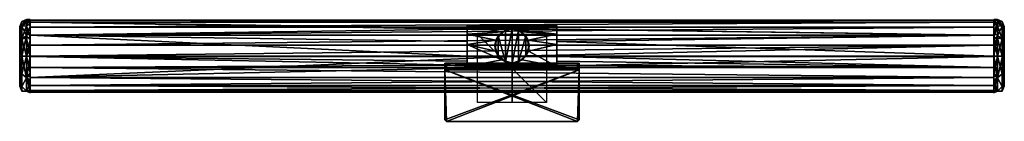
# Model space of a CAD drawing. Units: millimetres. Extents: x -143 to 143, y -16 to 14.
import ezdxf

# ---------------------------------------------------------------- set-up
doc = ezdxf.new("R2010")
doc.units = ezdxf.units.MM
doc.header["$LTSCALE"] = 122.657426
for name, color, linetype in [('1', 7, 'CONTINUOUS'), ('10', 7, 'CONTINUOUS'), ('11', 7, 'CONTINUOUS'), ('12', 7, 'CONTINUOUS'), ('13', 7, 'CONTINUOUS'), ('14', 7, 'CONTINUOUS'), ('15', 7, 'CONTINUOUS'), ('16', 7, 'CONTINUOUS'), ('17', 7, 'CONTINUOUS'), ('18', 7, 'CONTINUOUS'), ('19', 7, 'CONTINUOUS'), ('2', 7, 'CONTINUOUS'), ('20', 7, 'CONTINUOUS'), ('21', 7, 'CONTINUOUS'), ('22', 7, 'CONTINUOUS'), ('23', 7, 'CONTINUOUS'), ('24', 7, 'CONTINUOUS'), ('25', 7, 'CONTINUOUS'), ('26', 7, 'CONTINUOUS'), ('27', 7, 'CONTINUOUS'), ('28', 7, 'CONTINUOUS'), ('29', 7, 'CONTINUOUS'), ('3', 7, 'CONTINUOUS'), ('30', 7, 'CONTINUOUS'), ('31', 7, 'CONTINUOUS'), ('32', 7, 'CONTINUOUS'), ('33', 7, 'CONTINUOUS'), ('34', 7, 'CONTINUOUS'), ('35', 7, 'CONTINUOUS'), ('36', 7, 'CONTINUOUS'), ('37', 7, 'CONTINUOUS'), ('38', 7, 'CONTINUOUS'), ('39', 7, 'CONTINUOUS'), ('4', 7, 'CONTINUOUS'), ('40', 7, 'CONTINUOUS'), ('41', 7, 'CONTINUOUS'), ('42', 7, 'CONTINUOUS'), ('43', 7, 'CONTINUOUS'), ('44', 7, 'CONTINUOUS'), ('45', 7, 'CONTINUOUS'), ('5', 7, 'CONTINUOUS'), ('6', 7, 'CONTINUOUS'), ('7', 7, 'CONTINUOUS'), ('8', 7, 'CONTINUOUS'), ('9', 7, 'CONTINUOUS')]:
    doc.layers.add(name, color=color, linetype=linetype)

msp = doc.modelspace()

# ---------------------------------------------------------------- linework, layer by layer
at = {"layer": '1', "linetype": 'Continuous'}
for points in [[(-140, 14, 89.5), (-140, 13.49, 92.74), (140, 14, 89.5), (-140, 14, 89.5)], [(140, 14, 89.5), (-140, 13.49, 92.74), (140, 13.49, 92.74), (140, 14, 89.5)], [(-140, 13.49, 86.26), (-140, 14, 89.5), (140, 13.49, 86.26), (-140, 13.49, 86.26)], [(140, 13.49, 86.26), (-140, 14, 89.5), (140, 14, 89.5), (140, 13.49, 86.26)], [(-140, 13.49, 92.74), (-140, 11.99, 95.67), (140, 13.49, 92.74), (-140, 13.49, 92.74)], [(140, 13.49, 92.74), (-140, 11.99, 95.67), (140, 11.99, 95.67), (140, 13.49, 92.74)], [(-140, 9.67, 81.01), (-140, 13.49, 86.26), (-13, 11.38, 82.55), (-140, 9.67, 81.01)], [(-13, 11.38, 82.55), (-140, 13.49, 86.26), (13, 11.38, 82.55), (-13, 11.38, 82.55)], [(13, 11.38, 82.55), (-140, 13.49, 86.26), (140, 9.67, 81.01), (13, 11.38, 82.55)], [(140, 9.67, 81.01), (-140, 13.49, 86.26), (140, 13.49, 86.26), (140, 9.67, 81.01)], [(-140, 11.99, 95.67), (-140, 9.67, 97.99), (140, 11.99, 95.67), (-140, 11.99, 95.67)], [(140, 11.99, 95.67), (-140, 9.67, 97.99), (140, 9.67, 97.99), (140, 11.99, 95.67)], [(-13, 7.82, 79.93), (-140, 9.67, 81.01), (-13, 11.38, 82.55), (-13, 7.82, 79.93)], [(-140, 9.67, 97.99), (-140, 6.74, 99.49), (140, 9.67, 97.99), (-140, 9.67, 97.99)], [(140, 9.67, 97.99), (-140, 6.74, 99.49), (140, 6.74, 99.49), (140, 9.67, 97.99)], [(-140, 3.5, 79), (-140, 9.67, 81.01), (-13, 3.5, 79), (-140, 3.5, 79)], [(-13, 3.5, 79), (-140, 9.67, 81.01), (-13, 7.82, 79.93), (-13, 3.5, 79)], [(13, 7.82, 79.93), (13, 11.38, 82.55), (140, 9.67, 81.01), (13, 7.82, 79.93)], [(140, 3.5, 79), (13, 7.82, 79.93), (140, 9.67, 81.01), (140, 3.5, 79)], [(-140, 3.5, 100), (0, 3.5, 100), (140, 6.74, 99.49), (-140, 3.5, 100)], [(-140, 6.74, 99.49), (-140, 3.5, 100), (140, 6.74, 99.49), (-140, 6.74, 99.49)], [(140, 6.74, 99.49), (0, 3.5, 100), (140, 3.5, 100), (140, 6.74, 99.49)], [(13, 3.5, 79), (13, 7.82, 79.93), (140, 3.5, 79), (13, 3.5, 79)]]:
    msp.add_3dface(points, dxfattribs=at)
at = {"layer": '10', "linetype": 'Continuous'}
for points in [[(13, 11.38, 82.55), (13, 9.99, 79.41), (13, 12.5, 81.56), (13, 11.38, 82.55)], [(13, 11.38, 82.55), (13, 7.82, 79.93), (13, 9.99, 79.41), (13, 11.38, 82.55)], [(13, 7.82, 79.93), (13, 6.98, 78.02), (13, 9.99, 79.41), (13, 7.82, 79.93)], [(13, 7.82, 79.93), (13, 3.5, 79), (13, 6.98, 78.02), (13, 7.82, 79.93)], [(13, 3.5, 79), (13, 3.4, 79), (13, 6.98, 78.02), (13, 3.5, 79)], [(13, 3.4, 79), (13, 2.12, 79.09), (13, 6.98, 78.02), (13, 3.4, 79)], [(13, 2.12, 79.09), (13, 0.88, 79.33), (13, 6.98, 78.02), (13, 2.12, 79.09)], [(13, 0.88, 79.33), (13, 0.5, 77.88), (13, 6.98, 78.02), (13, 0.88, 79.33)]]:
    msp.add_3dface(points, dxfattribs=at)
at = {"layer": '11', "linetype": 'Continuous'}
for points in [[(-13, 11.38, 82.55), (13, 11.38, 82.55), (-13, 12.5, 81.56), (-13, 11.38, 82.55)], [(-13, 12.5, 81.56), (13, 11.38, 82.55), (13, 12.5, 81.56), (-13, 12.5, 81.56)]]:
    msp.add_3dface(points, dxfattribs=at)
at = {"layer": '12', "linetype": 'Continuous'}
for points in [[(13, 0.88, 79.33), (-13, 0.88, 79.33), (13, 0.5, 77.88), (13, 0.88, 79.33)], [(-13, 0.88, 79.33), (-13, 0.5, 77.88), (13, 0.5, 77.88), (-13, 0.88, 79.33)]]:
    msp.add_3dface(points, dxfattribs=at)
at = {"layer": '13', "linetype": 'Continuous'}
for points in [[(0, 11.5, 80.56), (-2.79, 10.65, 79.86), (-13, 12.5, 81.56), (0, 11.5, 80.56)], [(0, 11.5, 80.56), (-13, 12.5, 81.56), (13, 12.5, 81.56), (0, 11.5, 80.56)], [(-13, 12.5, 81.56), (-2.79, 10.65, 79.86), (-13, 9.99, 79.41), (-13, 12.5, 81.56)], [(13, 9.99, 79.41), (0, 11.5, 80.56), (13, 12.5, 81.56), (13, 9.99, 79.41)], [(2.79, 10.65, 79.86), (0, 11.5, 80.56), (13, 9.99, 79.41), (2.79, 10.65, 79.86)], [(-2.79, 10.65, 79.86), (-4.71, 8.17, 78.45), (-13, 9.99, 79.41), (-2.79, 10.65, 79.86)], [(-13, 9.99, 79.41), (-4.71, 8.17, 78.45), (-13, 6.98, 78.02), (-13, 9.99, 79.41)], [(4.71, 8.17, 78.45), (2.79, 10.65, 79.86), (13, 9.99, 79.41), (4.71, 8.17, 78.45)], [(13, 6.98, 78.02), (4.71, 8.17, 78.45), (13, 9.99, 79.41), (13, 6.98, 78.02)], [(-4.71, 8.17, 78.45), (-4.78, 5.03, 77.6), (-13, 6.98, 78.02), (-4.71, 8.17, 78.45)], [(-4.78, 5.03, 77.6), (-2.98, 2.48, 77.54), (-13, 6.98, 78.02), (-4.78, 5.03, 77.6)], [(-13, 6.98, 78.02), (-2.98, 2.48, 77.54), (-13, 0.5, 77.88), (-13, 6.98, 78.02)], [(4.78, 5.03, 77.6), (4.71, 8.17, 78.45), (13, 6.98, 78.02), (4.78, 5.03, 77.6)], [(13, 0.5, 77.88), (4.78, 5.03, 77.6), (13, 6.98, 78.02), (13, 0.5, 77.88)], [(2.98, 2.48, 77.54), (4.78, 5.03, 77.6), (13, 0.5, 77.88), (2.98, 2.48, 77.54)], [(-2.98, 2.48, 77.54), (0, 1.5, 77.67), (-13, 0.5, 77.88), (-2.98, 2.48, 77.54)], [(-13, 0.5, 77.88), (0, 1.5, 77.67), (13, 0.5, 77.88), (-13, 0.5, 77.88)], [(0, 1.5, 77.67), (2.98, 2.48, 77.54), (13, 0.5, 77.88), (0, 1.5, 77.67)]]:
    msp.add_3dface(points, dxfattribs=at)
at = {"layer": '14', "linetype": 'Continuous'}
for points in [[(140, 14, 89.5), (140, 13.55, 93.31), (140, 14.2, 90.53), (140, 14, 89.5)], [(140, 14, 89.5), (140, 14.2, 90.53), (140, 14.08, 87.59), (140, 14, 89.5)], [(140, 13.49, 86.26), (140, 14, 89.5), (140, 14.08, 87.59), (140, 13.49, 86.26)], [(140, 13.49, 86.26), (140, 14.08, 87.59), (140, 13.16, 84.79), (140, 13.49, 86.26)], [(140, 14, 89.5), (140, 13.49, 92.74), (140, 13.55, 93.31), (140, 14, 89.5)], [(140, 13.49, 92.74), (140, 12.25, 95.74), (140, 13.55, 93.31), (140, 13.49, 92.74)], [(140, 9.67, 81.01), (140, 13.49, 86.26), (140, 13.16, 84.79), (140, 9.67, 81.01)], [(140, 13.49, 92.74), (140, 11.99, 95.67), (140, 12.25, 95.74), (140, 13.49, 92.74)], [(140, 9.67, 81.01), (140, 13.16, 84.79), (140, 8.99, 80.26), (140, 9.67, 81.01)], [(140, 11.99, 95.67), (140, 10.46, 97.7), (140, 12.25, 95.74), (140, 11.99, 95.67)], [(140, 11.99, 95.67), (140, 9.67, 97.99), (140, 10.46, 97.7), (140, 11.99, 95.67)], [(140, 9.67, 97.99), (140, 8.32, 99.11), (140, 10.46, 97.7), (140, 9.67, 97.99)], [(140, 3.5, 79), (140, 9.67, 81.01), (140, 3.5, 78.75), (140, 3.5, 79)], [(140, 9.67, 81.01), (140, 8.99, 80.26), (140, 3.5, 78.75), (140, 9.67, 81.01)], [(140, 9.67, 97.99), (140, 6.74, 99.49), (140, 8.32, 99.11), (140, 9.67, 97.99)], [(140, 6.74, 99.49), (140, 5.9, 99.98), (140, 8.32, 99.11), (140, 6.74, 99.49)], [(140, 6.74, 99.49), (140, 3.5, 100), (140, 5.9, 99.98), (140, 6.74, 99.49)], [(140, 3.5, 100), (140, 3.5, 100.25), (140, 5.9, 99.98), (140, 3.5, 100)], [(140, 3.4, 79), (140, 3.5, 79), (140, 3.5, 78.75), (140, 3.4, 79)], [(140, 3.5, 99.5), (140, 3.4, 99.5), (140, 3.5, 100), (140, 3.5, 99.5)], [(140, 0.18, 79.54), (140, 3.4, 79), (140, 3.5, 78.75), (140, 0.18, 79.54)], [(140, 3.5, 100.25), (140, 3.4, 100), (140, -1.99, 98.74), (140, 3.5, 100.25)], [(140, 3.4, 100), (140, 3.5, 100.25), (140, 3.4, 99.5), (140, 3.4, 100)], [(140, 0.18, 79.54), (140, 3.5, 78.75), (140, -1.32, 79.89), (140, 0.18, 79.54)], [(140, 3.5, 100.25), (140, 3.5, 100), (140, 3.4, 99.5), (140, 3.5, 100.25)], [(140, 3.4, 100), (140, -2.72, 97.96), (140, -1.99, 98.74), (140, 3.4, 100)], [(140, -2.72, 81.04), (140, 0.18, 79.54), (140, -1.32, 79.89), (140, -2.72, 81.04)], [(140, -2.72, 81.04), (140, -1.32, 79.89), (140, -3.46, 81.3), (140, -2.72, 81.04)], [(140, -2.72, 97.96), (140, -4.32, 96.88), (140, -1.99, 98.74), (140, -2.72, 97.96)], [(140, -2.72, 97.96), (140, -5.02, 95.64), (140, -4.32, 96.88), (140, -2.72, 97.96)], [(140, -5.02, 83.36), (140, -2.72, 81.04), (140, -3.46, 81.3), (140, -5.02, 83.36)], [(140, -5.02, 83.36), (140, -3.46, 81.3), (140, -5.25, 83.26), (140, -5.02, 83.36)], [(140, -5.02, 95.64), (140, -6.16, 94.21), (140, -4.32, 96.88), (140, -5.02, 95.64)], [(140, -5.02, 95.64), (140, -6.49, 92.72), (140, -6.16, 94.21), (140, -5.02, 95.64)], [(140, -6.49, 86.28), (140, -5.02, 83.36), (140, -5.25, 83.26), (140, -6.49, 86.28)], [(140, -6.49, 86.28), (140, -5.25, 83.26), (140, -6.55, 85.69), (140, -6.49, 86.28)], [(140, -6.49, 92.72), (140, -7.08, 91.41), (140, -6.16, 94.21), (140, -6.49, 92.72)], [(140, -6.49, 92.72), (140, -7, 89.5), (140, -7.08, 91.41), (140, -6.49, 92.72)], [(140, -7, 89.5), (140, -6.49, 86.28), (140, -6.55, 85.69), (140, -7, 89.5)], [(140, -7, 89.5), (140, -6.55, 85.69), (140, -7.2, 88.47), (140, -7, 89.5)], [(140, -7, 89.5), (140, -7.2, 88.47), (140, -7.08, 91.41), (140, -7, 89.5)]]:
    msp.add_3dface(points, dxfattribs=at)
at = {"layer": '15', "linetype": 'Continuous'}
for points in [[(13, 3.5, 79), (140, 3.5, 79), (13, 3.4, 79), (13, 3.5, 79)], [(13, 3.4, 79), (140, 3.5, 79), (140, 3.4, 79), (13, 3.4, 79)]]:
    msp.add_3dface(points, dxfattribs=at)
at = {"layer": '16', "linetype": 'Continuous'}
for points in [[(-140, 3.5, 79), (-13, 3.5, 79), (-140, 3.4, 79), (-140, 3.5, 79)], [(-13, 3.5, 79), (-13, 3.4, 79), (-140, 3.4, 79), (-13, 3.5, 79)]]:
    msp.add_3dface(points, dxfattribs=at)
at = {"layer": '17', "linetype": 'Continuous'}
for points in [[(-142.41, 13.66, 89.5), (-142.41, 12.3, 84.42), (-143, 12.21, 88.71), (-142.41, 13.66, 89.5)], [(-142.41, 12.3, 94.58), (-142.41, 13.66, 89.5), (-143, 11.38, 93.3), (-142.41, 12.3, 94.58)], [(-143, 11.38, 93.3), (-142.41, 13.66, 89.5), (-143, 12.21, 88.71), (-143, 11.38, 93.3)], [(-142.41, 12.3, 84.42), (-142.41, 8.58, 80.7), (-143, 10.74, 84.59), (-142.41, 12.3, 84.42)], [(-143, 12.21, 88.71), (-142.41, 12.3, 84.42), (-143, 10.74, 84.59), (-143, 12.21, 88.71)], [(-142.41, 8.58, 98.3), (-142.41, 12.3, 94.58), (-143, 8.13, 96.92), (-142.41, 8.58, 98.3)], [(-143, 8.13, 96.92), (-142.41, 12.3, 94.58), (-143, 11.38, 93.3), (-143, 8.13, 96.92)], [(-142.41, 12.3, 84.42), (-142.41, 13.66, 89.5), (-141, 14.2, 88.48), (-142.41, 12.3, 84.42)], [(-141, 12.38, 83.44), (-142.41, 12.3, 84.42), (-141, 14.2, 88.48), (-141, 12.38, 83.44)], [(-141, 14.2, 88.48), (-142.41, 13.66, 89.5), (-141, 13.27, 93.98), (-141, 14.2, 88.48)], [(-142.41, 13.66, 89.5), (-142.41, 12.3, 94.58), (-141, 13.27, 93.98), (-142.41, 13.66, 89.5)], [(-141, 13.27, 93.98), (-142.41, 12.3, 94.58), (-141, 9.47, 98.44), (-141, 13.27, 93.98)], [(-142.41, 8.58, 80.7), (-142.41, 12.3, 84.42), (-141, 12.38, 83.44), (-142.41, 8.58, 80.7)], [(-141, 8.74, 80.11), (-142.41, 8.58, 80.7), (-141, 12.38, 83.44), (-141, 8.74, 80.11)], [(-142.41, 12.3, 94.58), (-142.41, 8.58, 98.3), (-141, 9.47, 98.44), (-142.41, 12.3, 94.58)], [(-143, 10.74, 84.59), (-142.41, 8.58, 80.7), (-143, 7.56, 81.75), (-143, 10.74, 84.59)], [(-142.41, 8.58, 80.7), (-142.41, 3.5, 79.34), (-143, 7.56, 81.75), (-142.41, 8.58, 80.7)], [(-142.41, 3.5, 99.66), (-142.41, 8.58, 98.3), (-143, 3.5, 98.25), (-142.41, 3.5, 99.66)], [(-143, 3.5, 98.25), (-142.41, 8.58, 98.3), (-143, 8.13, 96.92), (-143, 3.5, 98.25)], [(-142.41, 8.58, 98.3), (-142.41, 3.5, 99.66), (-141, 9.47, 98.44), (-142.41, 8.58, 98.3)], [(-141, 9.47, 98.44), (-142.41, 3.5, 99.66), (-141, 3.5, 100.25), (-141, 9.47, 98.44)], [(-141, 3.5, 78.75), (-142.41, 8.58, 80.7), (-141, 8.74, 80.11), (-141, 3.5, 78.75)], [(-142.41, 8.58, 80.7), (-141, 3.5, 78.75), (-142.41, 3.5, 79.34), (-142.41, 8.58, 80.7)], [(-142.41, 3.5, 79.34), (-143, 3.5, 80.75), (-143, 7.56, 81.75), (-142.41, 3.5, 79.34)]]:
    msp.add_3dface(points, dxfattribs=at)
at = {"layer": '18', "linetype": 'Continuous'}
for points in [[(-141, 12.38, 83.44), (-141, 14.2, 88.48), (-140, 13.16, 84.79), (-141, 12.38, 83.44)], [(-141, 14.2, 88.48), (-141, 13.27, 93.98), (-140, 14.2, 90.53), (-141, 14.2, 88.48)], [(-140, 13.16, 84.79), (-141, 14.2, 88.48), (-140, 14.08, 87.59), (-140, 13.16, 84.79)], [(-140, 14.08, 87.59), (-141, 14.2, 88.48), (-140, 14.2, 90.53), (-140, 14.08, 87.59)], [(-140, 14.2, 90.53), (-141, 13.27, 93.98), (-140, 13.55, 93.31), (-140, 14.2, 90.53)], [(-140, 13.55, 93.31), (-141, 13.27, 93.98), (-140, 12.25, 95.74), (-140, 13.55, 93.31)], [(-141, 13.27, 93.98), (-141, 9.47, 98.44), (-140, 12.25, 95.74), (-141, 13.27, 93.98)], [(-140, 8.99, 80.26), (-141, 12.38, 83.44), (-140, 13.16, 84.79), (-140, 8.99, 80.26)], [(-141, 8.74, 80.11), (-141, 12.38, 83.44), (-140, 8.99, 80.26), (-141, 8.74, 80.11)], [(-140, 12.25, 95.74), (-141, 9.47, 98.44), (-140, 10.46, 97.7), (-140, 12.25, 95.74)], [(-140, 10.46, 97.7), (-141, 9.47, 98.44), (-140, 8.32, 99.11), (-140, 10.46, 97.7)], [(-141, 9.47, 98.44), (-141, 3.5, 100.25), (-140, 8.32, 99.11), (-141, 9.47, 98.44)], [(-140, 3.5, 78.75), (-141, 8.74, 80.11), (-140, 8.99, 80.26), (-140, 3.5, 78.75)], [(-141, 3.5, 78.75), (-141, 8.74, 80.11), (-140, 3.5, 78.75), (-141, 3.5, 78.75)], [(-140, 8.32, 99.11), (-141, 3.5, 100.25), (-140, 5.9, 99.98), (-140, 8.32, 99.11)], [(-141, 3.5, 100.25), (-140, 3.5, 100.25), (-140, 5.9, 99.98), (-141, 3.5, 100.25)]]:
    msp.add_3dface(points, dxfattribs=at)
at = {"layer": '19', "linetype": 'Continuous'}
for points in [[(-141, 3.5, 78.75), (-140, 3.5, 78.75), (-140, -1.32, 79.89), (-141, 3.5, 78.75)], [(-141, 3.5, 78.75), (-140, -1.32, 79.89), (-141, -2.81, 80.8), (-141, 3.5, 78.75)], [(-140, 3.5, 100.25), (-141, 3.5, 100.25), (-141, -2.82, 98.19), (-140, 3.5, 100.25)], [(-140, -1.99, 98.74), (-140, 3.5, 100.25), (-141, -2.82, 98.19), (-140, -1.99, 98.74)], [(-140, -1.32, 79.89), (-140, -3.46, 81.3), (-141, -2.81, 80.8), (-140, -1.32, 79.89)], [(-140, -4.32, 96.88), (-140, -1.99, 98.74), (-141, -2.82, 98.19), (-140, -4.32, 96.88)], [(-140, -5.25, 83.26), (-140, -6.55, 85.69), (-141, -2.81, 80.8), (-140, -5.25, 83.26)], [(-141, -2.81, 80.8), (-140, -6.55, 85.69), (-141, -6.72, 86.18), (-141, -2.81, 80.8)], [(-140, -3.46, 81.3), (-140, -5.25, 83.26), (-141, -2.81, 80.8), (-140, -3.46, 81.3)], [(-141, -6.72, 92.82), (-140, -4.32, 96.88), (-141, -2.82, 98.19), (-141, -6.72, 92.82)], [(-140, -6.16, 94.21), (-140, -4.32, 96.88), (-141, -6.72, 92.82), (-140, -6.16, 94.21)], [(-140, -7.08, 91.41), (-140, -6.16, 94.21), (-141, -6.72, 92.82), (-140, -7.08, 91.41)], [(-140, -6.55, 85.69), (-140, -7.2, 88.47), (-141, -6.72, 86.18), (-140, -6.55, 85.69)], [(-140, -7.2, 88.47), (-140, -7.08, 91.41), (-141, -6.72, 86.18), (-140, -7.2, 88.47)], [(-141, -6.72, 86.18), (-140, -7.08, 91.41), (-141, -6.72, 92.82), (-141, -6.72, 86.18)]]:
    msp.add_3dface(points, dxfattribs=at)
at = {"layer": '2', "linetype": 'Continuous'}
for points in [[(142.41, 13.66, 89.5), (142.41, 12.3, 84.42), (141, 14.2, 88.48), (142.41, 13.66, 89.5)], [(141, 13.27, 93.98), (142.41, 13.66, 89.5), (141, 14.2, 88.48), (141, 13.27, 93.98)], [(141, 14.2, 88.48), (142.41, 12.3, 84.42), (141, 12.38, 83.44), (141, 14.2, 88.48)], [(142.41, 12.3, 94.58), (142.41, 13.66, 89.5), (141, 13.27, 93.98), (142.41, 12.3, 94.58)], [(141, 9.47, 98.44), (142.41, 12.3, 94.58), (141, 13.27, 93.98), (141, 9.47, 98.44)], [(142.41, 12.3, 84.42), (142.41, 8.58, 80.7), (141, 12.38, 83.44), (142.41, 12.3, 84.42)], [(141, 12.38, 83.44), (142.41, 8.58, 80.7), (141, 8.74, 80.11), (141, 12.38, 83.44)], [(142.41, 8.58, 98.3), (142.41, 12.3, 94.58), (141, 9.47, 98.44), (142.41, 8.58, 98.3)], [(143, 11.38, 93.3), (143, 12.21, 88.71), (142.41, 13.66, 89.5), (143, 11.38, 93.3)], [(142.41, 13.66, 89.5), (143, 12.21, 88.71), (142.41, 12.3, 84.42), (142.41, 13.66, 89.5)], [(142.41, 12.3, 94.58), (143, 11.38, 93.3), (142.41, 13.66, 89.5), (142.41, 12.3, 94.58)], [(143, 12.21, 88.71), (143, 10.74, 84.59), (142.41, 12.3, 84.42), (143, 12.21, 88.71)], [(142.41, 12.3, 84.42), (143, 10.74, 84.59), (142.41, 8.58, 80.7), (142.41, 12.3, 84.42)], [(143, 8.13, 96.92), (143, 11.38, 93.3), (142.41, 12.3, 94.58), (143, 8.13, 96.92)], [(142.41, 8.58, 98.3), (143, 8.13, 96.92), (142.41, 12.3, 94.58), (142.41, 8.58, 98.3)], [(141, 3.5, 100.25), (142.41, 8.58, 98.3), (141, 9.47, 98.44), (141, 3.5, 100.25)], [(142.41, 8.58, 80.7), (142.39, 3.5, 79.31), (141, 8.74, 80.11), (142.41, 8.58, 80.7)], [(141, 3.5, 78.75), (141, 8.74, 80.11), (142.39, 3.5, 79.31), (141, 3.5, 78.75)], [(142.44, 3.5, 99.64), (142.41, 8.58, 98.3), (141, 3.5, 100.25), (142.44, 3.5, 99.64)], [(142.41, 8.58, 80.7), (143, 3.5, 80.75), (142.39, 3.5, 79.31), (142.41, 8.58, 80.7)], [(143, 10.74, 84.59), (143, 7.56, 81.75), (142.41, 8.58, 80.7), (143, 10.74, 84.59)], [(143, 7.56, 81.75), (143, 3.5, 80.75), (142.41, 8.58, 80.7), (143, 7.56, 81.75)], [(142.44, 3.5, 99.64), (143, 8.13, 96.92), (142.41, 8.58, 98.3), (142.44, 3.5, 99.64)], [(143, 3.5, 98.25), (143, 8.13, 96.92), (142.44, 3.5, 99.64), (143, 3.5, 98.25)]]:
    msp.add_3dface(points, dxfattribs=at)
at = {"layer": '20', "linetype": 'Continuous'}
for points in [[(-143, 11.38, 93.3), (-143, 12.21, 88.71), (-143, 10.74, 84.59), (-143, 11.38, 93.3)], [(-143, 8.13, 96.92), (-143, 11.38, 93.3), (-143, 10.74, 84.59), (-143, 8.13, 96.92)], [(-143, 8.13, 96.92), (-143, 10.74, 84.59), (-143, 7.56, 81.75), (-143, 8.13, 96.92)], [(-143, 3.5, 80.75), (-143, 3.5, 98.25), (-143, 8.13, 96.92), (-143, 3.5, 80.75)], [(-143, 3.5, 80.75), (-143, 8.13, 96.92), (-143, 7.56, 81.75), (-143, 3.5, 80.75)], [(-143, 3.5, 98.25), (-143, 3.5, 80.75), (-143, -1.13, 82.08), (-143, 3.5, 98.25)], [(-143, -0.56, 97.25), (-143, 3.5, 98.25), (-143, -1.13, 82.08), (-143, -0.56, 97.25)], [(-143, -3.74, 94.41), (-143, -0.56, 97.25), (-143, -1.13, 82.08), (-143, -3.74, 94.41)], [(-143, -4.38, 85.7), (-143, -3.74, 94.41), (-143, -1.13, 82.08), (-143, -4.38, 85.7)], [(-143, -5.21, 90.29), (-143, -3.74, 94.41), (-143, -4.38, 85.7), (-143, -5.21, 90.29)]]:
    msp.add_3dface(points, dxfattribs=at)
at = {"layer": '21', "linetype": 'Continuous'}
for points in [[(-143, 3.5, 80.75), (-142.41, 3.5, 79.34), (-142.41, -1.58, 80.7), (-143, 3.5, 80.75)], [(-143, -1.13, 82.08), (-143, 3.5, 80.75), (-142.41, -1.58, 80.7), (-143, -1.13, 82.08)], [(-142.41, 3.5, 99.66), (-143, -0.56, 97.25), (-142.41, -1.58, 98.3), (-142.41, 3.5, 99.66)], [(-142.41, 3.5, 99.66), (-143, 3.5, 98.25), (-143, -0.56, 97.25), (-142.41, 3.5, 99.66)], [(-142.41, 3.5, 79.34), (-141, -2.81, 80.8), (-142.41, -1.58, 80.7), (-142.41, 3.5, 79.34)], [(-141, 3.5, 100.25), (-142.41, 3.5, 99.66), (-142.41, -1.58, 98.3), (-141, 3.5, 100.25)], [(-142.41, 3.5, 79.34), (-141, 3.5, 78.75), (-141, -2.81, 80.8), (-142.41, 3.5, 79.34)], [(-141, -2.82, 98.19), (-141, 3.5, 100.25), (-142.41, -1.58, 98.3), (-141, -2.82, 98.19)], [(-143, -0.56, 97.25), (-143, -3.74, 94.41), (-142.41, -1.58, 98.3), (-143, -0.56, 97.25)], [(-143, -1.13, 82.08), (-142.41, -1.58, 80.7), (-142.41, -5.3, 84.42), (-143, -1.13, 82.08)], [(-143, -4.38, 85.7), (-143, -1.13, 82.08), (-142.41, -5.3, 84.42), (-143, -4.38, 85.7)], [(-143, -3.74, 94.41), (-142.41, -5.3, 94.58), (-142.41, -1.58, 98.3), (-143, -3.74, 94.41)], [(-142.41, -1.58, 80.7), (-141, -2.81, 80.8), (-142.41, -5.3, 84.42), (-142.41, -1.58, 80.7)], [(-142.41, -5.3, 94.58), (-141, -2.82, 98.19), (-142.41, -1.58, 98.3), (-142.41, -5.3, 94.58)], [(-141, -2.81, 80.8), (-141, -6.72, 86.18), (-142.41, -5.3, 84.42), (-141, -2.81, 80.8)], [(-141, -6.72, 92.82), (-141, -2.82, 98.19), (-142.41, -5.3, 94.58), (-141, -6.72, 92.82)], [(-143, -3.74, 94.41), (-143, -5.21, 90.29), (-142.41, -5.3, 94.58), (-143, -3.74, 94.41)], [(-143, -4.38, 85.7), (-142.41, -5.3, 84.42), (-142.41, -6.66, 89.5), (-143, -4.38, 85.7)], [(-143, -5.21, 90.29), (-143, -4.38, 85.7), (-142.41, -6.66, 89.5), (-143, -5.21, 90.29)], [(-143, -5.21, 90.29), (-142.41, -6.66, 89.5), (-142.41, -5.3, 94.58), (-143, -5.21, 90.29)], [(-142.41, -5.3, 84.42), (-141, -6.72, 86.18), (-142.41, -6.66, 89.5), (-142.41, -5.3, 84.42)], [(-142.41, -6.66, 89.5), (-141, -6.72, 92.82), (-142.41, -5.3, 94.58), (-142.41, -6.66, 89.5)], [(-141, -6.72, 86.18), (-141, -6.72, 92.82), (-142.41, -6.66, 89.5), (-141, -6.72, 86.18)]]:
    msp.add_3dface(points, dxfattribs=at)
at = {"layer": '22', "linetype": 'Continuous'}
for points in [[(-140, 14, 89.5), (-140, 14.08, 87.59), (-140, 14.2, 90.53), (-140, 14, 89.5)], [(-140, 14, 89.5), (-140, 14.2, 90.53), (-140, 13.55, 93.31), (-140, 14, 89.5)], [(-140, 14, 89.5), (-140, 13.49, 86.26), (-140, 14.08, 87.59), (-140, 14, 89.5)], [(-140, 13.49, 86.26), (-140, 13.16, 84.79), (-140, 14.08, 87.59), (-140, 13.49, 86.26)], [(-140, 13.49, 92.74), (-140, 14, 89.5), (-140, 13.55, 93.31), (-140, 13.49, 92.74)], [(-140, 13.49, 92.74), (-140, 13.55, 93.31), (-140, 12.25, 95.74), (-140, 13.49, 92.74)], [(-140, 11.99, 95.67), (-140, 13.49, 92.74), (-140, 12.25, 95.74), (-140, 11.99, 95.67)], [(-140, 13.49, 86.26), (-140, 9.67, 81.01), (-140, 13.16, 84.79), (-140, 13.49, 86.26)], [(-140, 9.67, 81.01), (-140, 8.99, 80.26), (-140, 13.16, 84.79), (-140, 9.67, 81.01)], [(-140, 11.99, 95.67), (-140, 12.25, 95.74), (-140, 10.46, 97.7), (-140, 11.99, 95.67)], [(-140, 9.67, 97.99), (-140, 11.99, 95.67), (-140, 10.46, 97.7), (-140, 9.67, 97.99)], [(-140, 9.67, 97.99), (-140, 10.46, 97.7), (-140, 8.32, 99.11), (-140, 9.67, 97.99)], [(-140, 6.74, 99.49), (-140, 9.67, 97.99), (-140, 8.32, 99.11), (-140, 6.74, 99.49)], [(-140, 9.67, 81.01), (-140, 3.5, 79), (-140, 8.99, 80.26), (-140, 9.67, 81.01)], [(-140, 3.5, 79), (-140, 3.5, 78.75), (-140, 8.99, 80.26), (-140, 3.5, 79)], [(-140, 6.74, 99.49), (-140, 8.32, 99.11), (-140, 5.9, 99.98), (-140, 6.74, 99.49)], [(-140, 3.5, 100), (-140, 6.74, 99.49), (-140, 3.5, 100.25), (-140, 3.5, 100)], [(-140, 3.5, 100.25), (-140, 6.74, 99.49), (-140, 5.9, 99.98), (-140, 3.5, 100.25)], [(-140, 3.4, 100), (-140, 3.5, 100), (-140, 3.5, 100.25), (-140, 3.4, 100)], [(-140, 3.5, 100), (-140, 3.4, 100), (-140, 3.4, 99.5), (-140, 3.5, 100)], [(-140, 3.5, 79), (-140, 3.4, 79), (-140, 3.5, 78.75), (-140, 3.5, 79)], [(-140, 3.4, 79), (-140, 0.18, 79.54), (-140, 3.5, 78.75), (-140, 3.4, 79)], [(-140, 3.5, 78.75), (-140, 0.18, 79.54), (-140, -1.32, 79.89), (-140, 3.5, 78.75)], [(-140, 3.4, 100), (-140, 3.5, 100.25), (-140, -1.99, 98.74), (-140, 3.4, 100)], [(-140, -2.72, 97.96), (-140, 3.4, 100), (-140, -1.99, 98.74), (-140, -2.72, 97.96)], [(-140, 0.18, 79.54), (-140, -2.72, 81.04), (-140, -1.32, 79.89), (-140, 0.18, 79.54)], [(-140, -2.72, 81.04), (-140, -3.46, 81.3), (-140, -1.32, 79.89), (-140, -2.72, 81.04)], [(-140, -2.72, 97.96), (-140, -1.99, 98.74), (-140, -4.32, 96.88), (-140, -2.72, 97.96)], [(-140, -2.72, 81.04), (-140, -5.02, 83.36), (-140, -3.46, 81.3), (-140, -2.72, 81.04)], [(-140, -5.02, 95.64), (-140, -2.72, 97.96), (-140, -4.32, 96.88), (-140, -5.02, 95.64)], [(-140, -5.02, 83.36), (-140, -5.25, 83.26), (-140, -3.46, 81.3), (-140, -5.02, 83.36)], [(-140, -5.02, 95.64), (-140, -4.32, 96.88), (-140, -6.16, 94.21), (-140, -5.02, 95.64)], [(-140, -5.02, 83.36), (-140, -6.49, 86.28), (-140, -5.25, 83.26), (-140, -5.02, 83.36)], [(-140, -6.49, 92.72), (-140, -5.02, 95.64), (-140, -6.16, 94.21), (-140, -6.49, 92.72)], [(-140, -6.49, 86.28), (-140, -6.55, 85.69), (-140, -5.25, 83.26), (-140, -6.49, 86.28)], [(-140, -6.49, 92.72), (-140, -6.16, 94.21), (-140, -7.08, 91.41), (-140, -6.49, 92.72)], [(-140, -6.49, 86.28), (-140, -7, 89.5), (-140, -6.55, 85.69), (-140, -6.49, 86.28)], [(-140, -7, 89.5), (-140, -6.49, 92.72), (-140, -7.08, 91.41), (-140, -7, 89.5)], [(-140, -7, 89.5), (-140, -7.2, 88.47), (-140, -6.55, 85.69), (-140, -7, 89.5)], [(-140, -7, 89.5), (-140, -7.08, 91.41), (-140, -7.2, 88.47), (-140, -7, 89.5)]]:
    msp.add_3dface(points, dxfattribs=at)
at = {"layer": '23', "linetype": 'Continuous'}
for points in [[(-13, 11.38, 82.55), (-13, 12.5, 81.56), (-13, 9.99, 79.41), (-13, 11.38, 82.55)], [(-13, 7.82, 79.93), (-13, 11.38, 82.55), (-13, 9.99, 79.41), (-13, 7.82, 79.93)], [(-13, 7.82, 79.93), (-13, 9.99, 79.41), (-13, 6.98, 78.02), (-13, 7.82, 79.93)], [(-13, 3.5, 79), (-13, 7.82, 79.93), (-13, 6.98, 78.02), (-13, 3.5, 79)], [(-13, 3.5, 79), (-13, 6.98, 78.02), (-13, 0.5, 77.88), (-13, 3.5, 79)], [(-13, 3.4, 79), (-13, 3.5, 79), (-13, 0.5, 77.88), (-13, 3.4, 79)], [(-13, 2.12, 79.09), (-13, 3.4, 79), (-13, 0.5, 77.88), (-13, 2.12, 79.09)], [(-13, 0.88, 79.33), (-13, 2.12, 79.09), (-13, 0.5, 77.88), (-13, 0.88, 79.33)]]:
    msp.add_3dface(points, dxfattribs=at)
at = {"layer": '24', "linetype": 'Continuous'}
for points in [[(-2.79, 10.65, 79.86), (0, 11.5, 80.56), (-1.92, 11.11, 5.5), (-2.79, 10.65, 79.86)], [(0, 11.5, 80.56), (0, 11.5, 5.5), (-1.92, 11.11, 5.5), (0, 11.5, 80.56)], [(-4.71, 8.17, 78.45), (-4, 9.5, 5.5), (-5, 6.5, 5.5), (-4.71, 8.17, 78.45)], [(-4.71, 8.17, 78.45), (-2.79, 10.65, 79.86), (-4, 9.5, 5.5), (-4.71, 8.17, 78.45)], [(-2.79, 10.65, 79.86), (-1.92, 11.11, 5.5), (-4, 9.5, 5.5), (-2.79, 10.65, 79.86)], [(-4.78, 5.03, 77.6), (-4.71, 8.17, 78.45), (-5, 6.5, 5.5), (-4.78, 5.03, 77.6)], [(-4.78, 5.03, 77.6), (-5, 6.5, 5.5), (-4, 3.5, 5.5), (-4.78, 5.03, 77.6)], [(-2.98, 2.48, 77.54), (-4.78, 5.03, 77.6), (-4, 3.5, 5.5), (-2.98, 2.48, 77.54)], [(-2.98, 2.48, 77.54), (-4, 3.5, 5.5), (-1.92, 1.89, 5.5), (-2.98, 2.48, 77.54)], [(0, 1.5, 77.67), (-2.98, 2.48, 77.54), (0, 1.5, 5.5), (0, 1.5, 77.67)], [(0, 1.5, 5.5), (-2.98, 2.48, 77.54), (-1.92, 1.89, 5.5), (0, 1.5, 5.5)]]:
    msp.add_3dface(points, dxfattribs=at)
at = {"layer": '25', "linetype": 'Continuous'}
for points in [[(140, 3.5, 100), (0, 3.5, 100), (140, 3.45, 100), (140, 3.5, 100)], [(0, 3.5, 100), (0, 3.4, 100), (140, 3.4, 100), (0, 3.5, 100)], [(0, 3.5, 100), (140, 3.4, 100), (140, 3.45, 100), (0, 3.5, 100)]]:
    msp.add_3dface(points, dxfattribs=at)
at = {"layer": '26', "linetype": 'Continuous'}
for points in [[(140, 3.5, 99.5), (140, 3.5, 100), (140, 3.45, 100), (140, 3.5, 99.5)], [(140, 3.4, 100), (140, 3.4, 99.5), (140, 3.5, 99.5), (140, 3.4, 100)], [(140, 3.4, 100), (140, 3.5, 99.5), (140, 3.45, 100), (140, 3.4, 100)]]:
    msp.add_3dface(points, dxfattribs=at)
at = {"layer": '27', "linetype": 'Continuous'}
for points in [[(0, 3.5, 100), (-140, 3.5, 100), (0, 3.4, 100), (0, 3.5, 100)], [(0, 3.4, 100), (-140, 3.5, 100), (-140, 3.45, 100), (0, 3.4, 100)], [(-140, 3.4, 100), (0, 3.4, 100), (-140, 3.45, 100), (-140, 3.4, 100)]]:
    msp.add_3dface(points, dxfattribs=at)
at = {"layer": '28', "linetype": 'Continuous'}
for points in [[(-140, 3.5, 100), (-140, 3.4, 99.5), (-140, 3.45, 100), (-140, 3.5, 100)], [(-140, 3.4, 99.5), (-140, 3.4, 100), (-140, 3.45, 100), (-140, 3.4, 99.5)]]:
    msp.add_3dface(points, dxfattribs=at)
at = {"layer": '29', "linetype": 'Continuous'}
for points in [[(-10, 0, 10), (10, 0, 10), (-10, 0, -10), (-10, 0, 10)], [(10, 0, 10), (10, 0, -10), (-10, 0, -10), (10, 0, 10)]]:
    msp.add_3dface(points, dxfattribs=at)
at = {"layer": '3', "linetype": 'Continuous'}
for points in [[(141, 13.27, 93.98), (141, 14.2, 88.48), (140, 13.55, 93.31), (141, 13.27, 93.98)], [(141, 14.2, 88.48), (141, 12.38, 83.44), (140, 14.08, 87.59), (141, 14.2, 88.48)], [(140, 13.55, 93.31), (141, 14.2, 88.48), (140, 14.2, 90.53), (140, 13.55, 93.31)], [(140, 14.2, 90.53), (141, 14.2, 88.48), (140, 14.08, 87.59), (140, 14.2, 90.53)], [(140, 14.08, 87.59), (141, 12.38, 83.44), (140, 13.16, 84.79), (140, 14.08, 87.59)], [(140, 12.25, 95.74), (141, 13.27, 93.98), (140, 13.55, 93.31), (140, 12.25, 95.74)], [(141, 9.47, 98.44), (141, 13.27, 93.98), (140, 10.46, 97.7), (141, 9.47, 98.44)], [(140, 10.46, 97.7), (141, 13.27, 93.98), (140, 12.25, 95.74), (140, 10.46, 97.7)], [(140, 13.16, 84.79), (141, 12.38, 83.44), (140, 8.99, 80.26), (140, 13.16, 84.79)], [(141, 12.38, 83.44), (141, 8.74, 80.11), (140, 8.99, 80.26), (141, 12.38, 83.44)], [(140, 8.32, 99.11), (141, 9.47, 98.44), (140, 10.46, 97.7), (140, 8.32, 99.11)], [(141, 3.5, 100.25), (141, 9.47, 98.44), (140, 3.5, 100.25), (141, 3.5, 100.25)], [(140, 3.5, 100.25), (141, 9.47, 98.44), (140, 5.9, 99.98), (140, 3.5, 100.25)], [(140, 5.9, 99.98), (141, 9.47, 98.44), (140, 8.32, 99.11), (140, 5.9, 99.98)], [(141, 8.74, 80.11), (141, 3.5, 78.75), (140, 8.99, 80.26), (141, 8.74, 80.11)], [(140, 8.99, 80.26), (141, 3.5, 78.75), (140, 3.5, 78.75), (140, 8.99, 80.26)]]:
    msp.add_3dface(points, dxfattribs=at)
at = {"layer": '30', "linetype": 'Continuous'}
for points in [[(10, 10), (10, -10), (-10, 10), (10, 10)], [(10, -10), (-10, -10), (-10, 10), (10, -10)]]:
    msp.add_3dface(points, dxfattribs=at)
at = {"layer": '31', "linetype": 'Continuous'}
for points in [[(0, 10, 10), (0, -10, 10), (0, 10, -10), (0, 10, 10)], [(0, -10, 10), (0, -10, -10), (0, 10, -10), (0, -10, 10)]]:
    msp.add_3dface(points, dxfattribs=at)
at = {"layer": '32', "linetype": 'Continuous'}
for points in [[(-19.5, -15), (-19, -15.5), (-19.5, -0.5), (-19.5, -15)], [(-19.5, -0.5), (-19, -15.5), (19, -15.5), (-19.5, -0.5)], [(19.5, -0.5), (-19.5, -0.5), (19.5, -15), (19.5, -0.5)], [(19.5, -15), (-19.5, -0.5), (19, -15.5), (19.5, -15)]]:
    msp.add_3dface(points, dxfattribs=at)
at = {"layer": '33', "linetype": 'Continuous'}
for points in [[(-19.5, -15, -1.5), (-19.5, -0.5, -1.5), (19.5, -0.5, -1.5), (-19.5, -15, -1.5)], [(-19, -15.5, -1.5), (-19.5, -15, -1.5), (19.5, -0.5, -1.5), (-19, -15.5, -1.5)], [(19, -15.5, -1.5), (-19, -15.5, -1.5), (19.5, -0.5, -1.5), (19, -15.5, -1.5)], [(19.5, -15, -1.5), (19, -15.5, -1.5), (19.5, -0.5, -1.5), (19.5, -15, -1.5)]]:
    msp.add_3dface(points, dxfattribs=at)
at = {"layer": '34', "linetype": 'Continuous'}
for points in [[(-19.5, 0, 13.5), (-19.5, 0, 0.5), (19.5, 0, 0.5), (-19.5, 0, 13.5)], [(-19, 0, 14), (-19.5, 0, 13.5), (19.5, 0, 0.5), (-19, 0, 14)], [(19, 0, 14), (-19, 0, 14), (19.5, 0, 0.5), (19, 0, 14)], [(19.5, 0, 13.5), (19, 0, 14), (19.5, 0, 0.5), (19.5, 0, 13.5)]]:
    msp.add_3dface(points, dxfattribs=at)
at = {"layer": '35', "linetype": 'Continuous'}
for points in [[(19.5, 0, 0.5), (-19.5, 0, 0.5), (-19.5, -0.14, 0.15), (19.5, 0, 0.5)], [(19.5, 0, 0.5), (-19.5, -0.14, 0.15), (19.5, -0.14, 0.15), (19.5, 0, 0.5)], [(-19.5, -0.5), (19.5, -0.5), (19.5, -0.14, 0.15), (-19.5, -0.5)], [(-19.5, -0.14, 0.15), (-19.5, -0.5), (19.5, -0.14, 0.15), (-19.5, -0.14, 0.15)]]:
    msp.add_3dface(points, dxfattribs=at)
at = {"layer": '36', "linetype": 'Continuous'}
for points in [[(-19.5, 1.5, 13.5), (-19, 1.5, 14), (-19.5, 1.5, 0.5), (-19.5, 1.5, 13.5)], [(-19.5, 1.5, 0.5), (-19, 1.5, 14), (19, 1.5, 14), (-19.5, 1.5, 0.5)], [(19.5, 1.5, 0.5), (-19.5, 1.5, 0.5), (19.5, 1.5, 13.5), (19.5, 1.5, 0.5)], [(19.5, 1.5, 13.5), (-19.5, 1.5, 0.5), (19, 1.5, 14), (19.5, 1.5, 13.5)]]:
    msp.add_3dface(points, dxfattribs=at)
at = {"layer": '37', "linetype": 'Continuous'}
for points in [[(-19.5, 1.5, 0.5), (19.5, 1.5, 0.5), (19.5, 0.91, -0.92), (-19.5, 1.5, 0.5)], [(-19.5, 0.91, -0.92), (-19.5, 1.5, 0.5), (19.5, 0.91, -0.92), (-19.5, 0.91, -0.92)], [(19.5, -0.5, -1.5), (-19.5, -0.5, -1.5), (-19.5, 0.91, -0.92), (19.5, -0.5, -1.5)], [(19.5, -0.5, -1.5), (-19.5, 0.91, -0.92), (19.5, 0.91, -0.92), (19.5, -0.5, -1.5)]]:
    msp.add_3dface(points, dxfattribs=at)
at = {"layer": '38', "linetype": 'Continuous'}
for points in [[(19, -15.5), (-19, -15.5), (19, -15.5, -1.5), (19, -15.5)], [(-19, -15.5), (-19, -15.5, -1.5), (19, -15.5, -1.5), (-19, -15.5)]]:
    msp.add_3dface(points, dxfattribs=at)
at = {"layer": '39', "linetype": 'Continuous'}
for points in [[(19.5, 0, 13.5), (19.5, 1.5, 0.5), (19.5, 1.5, 13.5), (19.5, 0, 13.5)], [(19.5, 1.5, 0.5), (19.5, 0, 13.5), (19.5, 0.91, -0.92), (19.5, 1.5, 0.5)], [(19.5, -0.5), (19.5, -0.5, -1.5), (19.5, 0.91, -0.92), (19.5, -0.5)], [(19.5, -0.14, 0.15), (19.5, -0.5), (19.5, 0.91, -0.92), (19.5, -0.14, 0.15)], [(19.5, 0, 13.5), (19.5, 0, 0.5), (19.5, 0.91, -0.92), (19.5, 0, 13.5)], [(19.5, 0, 0.5), (19.5, -0.14, 0.15), (19.5, 0.91, -0.92), (19.5, 0, 0.5)], [(19.5, -0.5), (19.5, -15), (19.5, -0.5, -1.5), (19.5, -0.5)], [(19.5, -15), (19.5, -15, -1.5), (19.5, -0.5, -1.5), (19.5, -15)]]:
    msp.add_3dface(points, dxfattribs=at)
at = {"layer": '4', "linetype": 'Continuous'}
for points in [[(141, 3.5, 100.25), (140, 3.5, 100.25), (140, -1.99, 98.74), (141, 3.5, 100.25)], [(141, -2.82, 98.19), (141, 3.5, 100.25), (140, -1.99, 98.74), (141, -2.82, 98.19)], [(140, 3.5, 78.75), (141, 3.5, 78.75), (141, -2.81, 80.8), (140, 3.5, 78.75)], [(140, 3.5, 78.75), (141, -2.81, 80.8), (140, -1.32, 79.89), (140, 3.5, 78.75)], [(140, -1.32, 79.89), (141, -2.81, 80.8), (140, -3.46, 81.3), (140, -1.32, 79.89)], [(140, -4.32, 96.88), (141, -2.82, 98.19), (140, -1.99, 98.74), (140, -4.32, 96.88)], [(141, -2.81, 80.8), (141, -6.72, 86.18), (140, -3.46, 81.3), (141, -2.81, 80.8)], [(141, -6.72, 92.82), (141, -2.82, 98.19), (140, -6.16, 94.21), (141, -6.72, 92.82)], [(140, -6.16, 94.21), (141, -2.82, 98.19), (140, -4.32, 96.88), (140, -6.16, 94.21)], [(140, -3.46, 81.3), (141, -6.72, 86.18), (140, -5.25, 83.26), (140, -3.46, 81.3)], [(140, -5.25, 83.26), (141, -6.72, 86.18), (140, -6.55, 85.69), (140, -5.25, 83.26)], [(140, -7.08, 91.41), (141, -6.72, 92.82), (140, -6.16, 94.21), (140, -7.08, 91.41)], [(140, -6.55, 85.69), (141, -6.72, 86.18), (140, -7.2, 88.47), (140, -6.55, 85.69)], [(141, -6.72, 86.18), (141, -6.72, 92.82), (140, -7.2, 88.47), (141, -6.72, 86.18)], [(140, -7.2, 88.47), (141, -6.72, 92.82), (140, -7.08, 91.41), (140, -7.2, 88.47)]]:
    msp.add_3dface(points, dxfattribs=at)
at = {"layer": '40', "linetype": 'Continuous'}
for points in [[(-19, 0, 14), (19, 0, 14), (-19, 1.5, 14), (-19, 0, 14)], [(-19, 1.5, 14), (19, 0, 14), (19, 1.5, 14), (-19, 1.5, 14)]]:
    msp.add_3dface(points, dxfattribs=at)
at = {"layer": '41', "linetype": 'Continuous'}
for points in [[(19, 0, 14), (19.5, 0, 13.5), (19.5, 1.5, 13.5), (19, 0, 14)], [(19, 0, 14), (19.5, 1.5, 13.5), (19, 1.5, 14), (19, 0, 14)]]:
    msp.add_3dface(points, dxfattribs=at)
at = {"layer": '42', "linetype": 'Continuous'}
for points in [[(19.5, -15), (19, -15.5), (19, -15.5, -1.5), (19.5, -15)], [(19.5, -15), (19, -15.5, -1.5), (19.5, -15, -1.5), (19.5, -15)]]:
    msp.add_3dface(points, dxfattribs=at)
at = {"layer": '43', "linetype": 'Continuous'}
for points in [[(-19.5, 0, 0.5), (-19.5, 0, 13.5), (-19.5, 1.5, 13.5), (-19.5, 0, 0.5)], [(-19.5, 0, 0.5), (-19.5, 1.5, 13.5), (-19.5, 0.91, -0.92), (-19.5, 0, 0.5)], [(-19.5, 1.5, 13.5), (-19.5, 1.5, 0.5), (-19.5, 0.91, -0.92), (-19.5, 1.5, 13.5)], [(-19.5, -0.5, -1.5), (-19.5, 0, 0.5), (-19.5, 0.91, -0.92), (-19.5, -0.5, -1.5)], [(-19.5, 0, 0.5), (-19.5, -0.5, -1.5), (-19.5, -0.14, 0.15), (-19.5, 0, 0.5)], [(-19.5, -0.5, -1.5), (-19.5, -0.5), (-19.5, -0.14, 0.15), (-19.5, -0.5, -1.5)], [(-19.5, -15), (-19.5, -0.5), (-19.5, -15, -1.5), (-19.5, -15)], [(-19.5, -0.5), (-19.5, -0.5, -1.5), (-19.5, -15, -1.5), (-19.5, -0.5)]]:
    msp.add_3dface(points, dxfattribs=at)
at = {"layer": '44', "linetype": 'Continuous'}
for points in [[(-19.5, 0, 13.5), (-19, 0, 14), (-19, 1.5, 14), (-19.5, 0, 13.5)], [(-19.5, 0, 13.5), (-19, 1.5, 14), (-19.5, 1.5, 13.5), (-19.5, 0, 13.5)]]:
    msp.add_3dface(points, dxfattribs=at)
at = {"layer": '45', "linetype": 'Continuous'}
for points in [[(-19, -15.5), (-19.5, -15), (-19.5, -15, -1.5), (-19, -15.5)], [(-19, -15.5), (-19.5, -15, -1.5), (-19, -15.5, -1.5), (-19, -15.5)]]:
    msp.add_3dface(points, dxfattribs=at)
at = {"layer": '5', "linetype": 'Continuous'}
for points in [[(143, 10.74, 84.59), (143, 12.21, 88.71), (143, 11.38, 93.3), (143, 10.74, 84.59)], [(143, 10.74, 84.59), (143, 11.38, 93.3), (143, 8.13, 96.92), (143, 10.74, 84.59)], [(143, 7.56, 81.75), (143, 10.74, 84.59), (143, 8.13, 96.92), (143, 7.56, 81.75)], [(143, 7.56, 81.75), (143, 8.13, 96.92), (143, 3.5, 98.25), (143, 7.56, 81.75)], [(143, 3.5, 80.75), (143, 7.56, 81.75), (143, 3.5, 98.25), (143, 3.5, 80.75)], [(143, 3.5, 80.75), (143, 3.5, 98.25), (143, -0.56, 97.25), (143, 3.5, 80.75)], [(143, -1.13, 82.08), (143, 3.5, 80.75), (143, -0.56, 97.25), (143, -1.13, 82.08)], [(143, -3.74, 94.41), (143, -1.13, 82.08), (143, -0.56, 97.25), (143, -3.74, 94.41)], [(143, -4.38, 85.7), (143, -1.13, 82.08), (143, -3.74, 94.41), (143, -4.38, 85.7)], [(143, -5.21, 90.29), (143, -4.38, 85.7), (143, -3.74, 94.41), (143, -5.21, 90.29)]]:
    msp.add_3dface(points, dxfattribs=at)
at = {"layer": '6', "linetype": 'Continuous'}
for points in [[(142.44, 3.5, 99.64), (141, 3.5, 100.25), (141, -2.82, 98.19), (142.44, 3.5, 99.64)], [(142.44, 3.5, 99.64), (141, -2.82, 98.19), (142.41, -1.58, 98.3), (142.44, 3.5, 99.64)], [(141, 3.5, 78.75), (142.39, 3.5, 79.31), (142.41, -1.58, 80.7), (141, 3.5, 78.75)], [(141, -2.81, 80.8), (141, 3.5, 78.75), (142.41, -1.58, 80.7), (141, -2.81, 80.8)], [(142.39, 3.5, 79.31), (143, 3.5, 80.75), (143, -1.13, 82.08), (142.39, 3.5, 79.31)], [(142.39, 3.5, 79.31), (143, -1.13, 82.08), (142.41, -1.58, 80.7), (142.39, 3.5, 79.31)], [(143, 3.5, 98.25), (142.44, 3.5, 99.64), (142.41, -1.58, 98.3), (143, 3.5, 98.25)], [(143, -0.56, 97.25), (143, 3.5, 98.25), (142.41, -1.58, 98.3), (143, -0.56, 97.25)], [(142.41, -1.58, 98.3), (141, -2.82, 98.19), (142.41, -5.3, 94.58), (142.41, -1.58, 98.3)], [(142.41, -5.3, 84.42), (141, -2.81, 80.8), (142.41, -1.58, 80.7), (142.41, -5.3, 84.42)], [(141, -6.72, 86.18), (141, -2.81, 80.8), (142.41, -5.3, 84.42), (141, -6.72, 86.18)], [(141, -2.82, 98.19), (141, -6.72, 92.82), (142.41, -5.3, 94.58), (141, -2.82, 98.19)], [(143, -3.74, 94.41), (143, -0.56, 97.25), (142.41, -1.58, 98.3), (143, -3.74, 94.41)], [(143, -1.13, 82.08), (143, -4.38, 85.7), (142.41, -5.3, 84.42), (143, -1.13, 82.08)], [(143, -1.13, 82.08), (142.41, -5.3, 84.42), (142.41, -1.58, 80.7), (143, -1.13, 82.08)], [(143, -3.74, 94.41), (142.41, -1.58, 98.3), (142.41, -5.3, 94.58), (143, -3.74, 94.41)], [(142.41, -5.3, 94.58), (141, -6.72, 92.82), (142.41, -6.66, 89.5), (142.41, -5.3, 94.58)], [(142.41, -6.66, 89.5), (141, -6.72, 86.18), (142.41, -5.3, 84.42), (142.41, -6.66, 89.5)], [(143, -5.21, 90.29), (143, -3.74, 94.41), (142.41, -5.3, 94.58), (143, -5.21, 90.29)], [(143, -4.38, 85.7), (143, -5.21, 90.29), (142.41, -6.66, 89.5), (143, -4.38, 85.7)], [(143, -4.38, 85.7), (142.41, -6.66, 89.5), (142.41, -5.3, 84.42), (143, -4.38, 85.7)], [(143, -5.21, 90.29), (142.41, -5.3, 94.58), (142.41, -6.66, 89.5), (143, -5.21, 90.29)], [(141, -6.72, 92.82), (141, -6.72, 86.18), (142.41, -6.66, 89.5), (141, -6.72, 92.82)]]:
    msp.add_3dface(points, dxfattribs=at)
at = {"layer": '7', "linetype": 'Continuous'}
for points in [[(-13, 2.12, 79.09), (-13, 0.88, 79.33), (-140, 3.4, 79), (-13, 2.12, 79.09)], [(-140, 3.4, 79), (-13, 0.88, 79.33), (-140, 0.18, 79.54), (-140, 3.4, 79)], [(-13, 3.4, 79), (-13, 2.12, 79.09), (-140, 3.4, 79), (-13, 3.4, 79)], [(-140, 3.4, 100), (-140, -2.72, 97.96), (0, 3.4, 100), (-140, 3.4, 100)], [(0, 3.4, 100), (-140, -2.72, 97.96), (140, 3.4, 100), (0, 3.4, 100)], [(140, 3.4, 100), (-140, -2.72, 97.96), (140, -2.72, 97.96), (140, 3.4, 100)], [(13, 3.4, 79), (140, 3.4, 79), (140, 0.18, 79.54), (13, 3.4, 79)], [(13, 3.4, 79), (140, 0.18, 79.54), (13, 2.12, 79.09), (13, 3.4, 79)], [(-140, 0.18, 79.54), (-13, 0.88, 79.33), (140, 0.18, 79.54), (-140, 0.18, 79.54)], [(-140, -2.72, 81.04), (-140, 0.18, 79.54), (140, -2.72, 81.04), (-140, -2.72, 81.04)], [(140, -2.72, 81.04), (-140, 0.18, 79.54), (140, 0.18, 79.54), (140, -2.72, 81.04)], [(140, 0.18, 79.54), (-13, 0.88, 79.33), (13, 0.88, 79.33), (140, 0.18, 79.54)], [(13, 2.12, 79.09), (140, 0.18, 79.54), (13, 0.88, 79.33), (13, 2.12, 79.09)], [(-140, -5.02, 83.36), (-140, -2.72, 81.04), (140, -5.02, 83.36), (-140, -5.02, 83.36)], [(140, -5.02, 83.36), (-140, -2.72, 81.04), (140, -2.72, 81.04), (140, -5.02, 83.36)], [(-140, -2.72, 97.96), (-140, -5.02, 95.64), (140, -2.72, 97.96), (-140, -2.72, 97.96)], [(140, -2.72, 97.96), (-140, -5.02, 95.64), (140, -5.02, 95.64), (140, -2.72, 97.96)], [(-140, -6.49, 86.28), (-140, -5.02, 83.36), (140, -6.49, 86.28), (-140, -6.49, 86.28)], [(140, -6.49, 86.28), (-140, -5.02, 83.36), (140, -5.02, 83.36), (140, -6.49, 86.28)], [(-140, -5.02, 95.64), (-140, -6.49, 92.72), (140, -5.02, 95.64), (-140, -5.02, 95.64)], [(140, -5.02, 95.64), (-140, -6.49, 92.72), (140, -6.49, 92.72), (140, -5.02, 95.64)], [(-140, -7, 89.5), (-140, -6.49, 86.28), (140, -7, 89.5), (-140, -7, 89.5)], [(140, -7, 89.5), (-140, -6.49, 86.28), (140, -6.49, 86.28), (140, -7, 89.5)], [(-140, -6.49, 92.72), (-140, -7, 89.5), (140, -6.49, 92.72), (-140, -6.49, 92.72)], [(140, -6.49, 92.72), (-140, -7, 89.5), (140, -7, 89.5), (140, -6.49, 92.72)]]:
    msp.add_3dface(points, dxfattribs=at)
at = {"layer": '8', "linetype": 'Continuous'}
for points in [[(0, 11.5, 80.56), (2.79, 10.65, 79.86), (0, 11.5, 5.5), (0, 11.5, 80.56)], [(0, 11.5, 5.5), (2.79, 10.65, 79.86), (1.92, 11.11, 5.5), (0, 11.5, 5.5)], [(1.92, 11.11, 5.5), (2.79, 10.65, 79.86), (4, 9.5, 5.5), (1.92, 11.11, 5.5)], [(2.79, 10.65, 79.86), (4.71, 8.17, 78.45), (4, 9.5, 5.5), (2.79, 10.65, 79.86)], [(4, 9.5, 5.5), (4.71, 8.17, 78.45), (5, 6.5, 5.5), (4, 9.5, 5.5)], [(5, 6.5, 5.5), (4.78, 5.03, 77.6), (4, 3.5, 5.5), (5, 6.5, 5.5)], [(4.71, 8.17, 78.45), (4.78, 5.03, 77.6), (5, 6.5, 5.5), (4.71, 8.17, 78.45)], [(4, 3.5, 5.5), (2.98, 2.48, 77.54), (1.92, 1.89, 5.5), (4, 3.5, 5.5)], [(4.78, 5.03, 77.6), (2.98, 2.48, 77.54), (4, 3.5, 5.5), (4.78, 5.03, 77.6)], [(2.98, 2.48, 77.54), (0, 1.5, 77.67), (1.92, 1.89, 5.5), (2.98, 2.48, 77.54)], [(1.92, 1.89, 5.5), (0, 1.5, 77.67), (0, 1.5, 5.5), (1.92, 1.89, 5.5)]]:
    msp.add_3dface(points, dxfattribs=at)
at = {"layer": '9', "linetype": 'Continuous'}
for points in [[(0, 11.5, 5.5), (0, 1.5, 5.5), (-1.92, 1.89, 5.5), (0, 11.5, 5.5)], [(-1.92, 11.11, 5.5), (0, 11.5, 5.5), (-1.92, 1.89, 5.5), (-1.92, 11.11, 5.5)], [(0, 11.5, 5.5), (1.92, 11.11, 5.5), (0, 1.5, 5.5), (0, 11.5, 5.5)], [(-5, 6.5, 5.5), (-4, 9.5, 5.5), (-4, 3.5, 5.5), (-5, 6.5, 5.5)], [(-4, 9.5, 5.5), (-1.92, 11.11, 5.5), (-1.92, 1.89, 5.5), (-4, 9.5, 5.5)], [(-4, 3.5, 5.5), (-4, 9.5, 5.5), (-1.92, 1.89, 5.5), (-4, 3.5, 5.5)], [(1.92, 11.11, 5.5), (1.92, 1.89, 5.5), (0, 1.5, 5.5), (1.92, 11.11, 5.5)], [(1.92, 11.11, 5.5), (4, 9.5, 5.5), (1.92, 1.89, 5.5), (1.92, 11.11, 5.5)], [(4, 9.5, 5.5), (4, 3.5, 5.5), (1.92, 1.89, 5.5), (4, 9.5, 5.5)], [(4, 9.5, 5.5), (5, 6.5, 5.5), (4, 3.5, 5.5), (4, 9.5, 5.5)]]:
    msp.add_3dface(points, dxfattribs=at)

doc.saveas('drawing.dxf')
